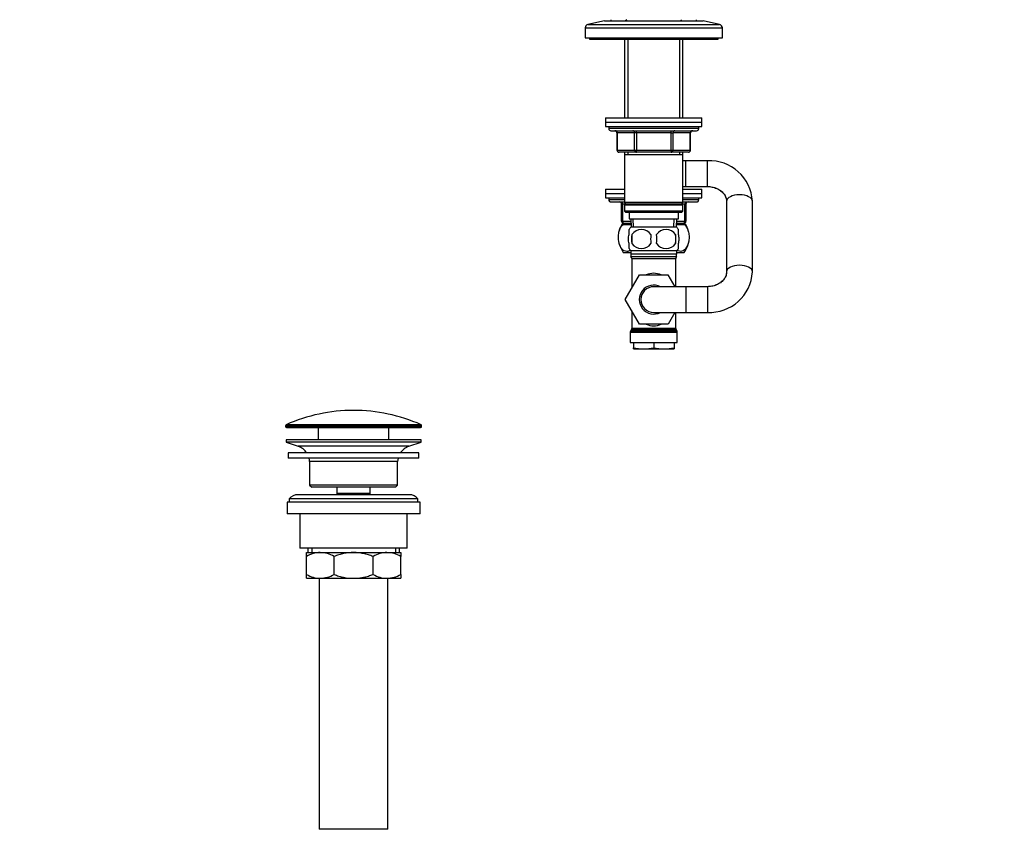
# Model space of a CAD drawing. Units: millimetres. Extents: x 0 to 1478, y 0 to 1758.
# Drawn here: x 0 to 459, y 844 to 1226 of the extents above; entities that cross this region are included whole.
import ezdxf
from ezdxf import colors
from ezdxf.entities.mleader import LeaderData, LeaderLine
from ezdxf.math import Vec2, Vec3

# ---------------------------------------------------------------- set-up
doc = ezdxf.new("R2010")
doc.units = ezdxf.units.MM
doc.layers.add('DV7_Défaut', color=7, linetype='Continuous')
doc.layers.add('Défaut', color=7, linetype='Continuous')

# ---------------------------------------------------------------- blocks, each defined once
blk = doc.blocks.new('_DOT')
at = {"color": 0}
blk.add_line((0, 0), (-1, 0), dxfattribs=at)
at = {"color": 0, "const_width": 0.333}
blk.add_lwpolyline([(-0.1665, 0, 1), (0.1665, 0, 1)], format="xyb", close=True, dxfattribs=at)
blk = doc.blocks.new('SE6')
at = {"layer": 'DV7_Défaut', "color": 7, "linetype": 'Continuous'}
for p, q in [((263.73, 1221.72), (327.73, 1221.72)), ((263.73, 1221.72), (263.73, 1217.08)), ((272.73, 1225.08), (265.06, 1223.38)), ((265.06, 1223.38), (326.4, 1223.38)), ((272.73, 1225.08), (318.73, 1225.08)), ((275.73, 1225.58), (275.73, 1225.08)), ((283.13, 1225.58), (282.63, 1225.08)), ((308.83, 1225.08), (308.33, 1225.58)), ((315.73, 1225.08), (315.73, 1225.58)), ((326.4, 1223.38), (318.73, 1225.08)), ((327.73, 1217.08), (327.73, 1221.72)), ((263.73, 1217.08), (327.73, 1217.08)), ((265.73, 1217.08), (265.73, 1216.58)), ((325.73, 1216.58), (325.73, 1217.08)), ((265.73, 1216.58), (325.73, 1216.58)), ((282.13, 1216.58), (282.13, 1179.78)), ((283.67, 1216.58), (283.67, 1179.78)), ((307.79, 1216.58), (307.79, 1179.78)), ((309.33, 1179.78), (309.33, 1216.58)), ((273.23, 1179.78), (318.23, 1179.78)), ((273.23, 1179.78), (273.23, 1177.78)), ((273.23, 1177.78), (318.23, 1177.78)), ((273.23, 1177.78), (318.23, 1177.78)), ((273.23, 1177.78), (273.23, 1175.78)), ((273.23, 1175.78), (318.23, 1175.78)), ((274.73, 1175.78), (274.73, 1174.78)), ((316.73, 1174.78), (316.73, 1175.78)), ((318.23, 1177.78), (318.23, 1179.78)), ((318.23, 1175.78), (318.23, 1177.78)), ((316.73, 1174.78), (274.73, 1174.78)), ((275.73, 1173.78), (315.73, 1173.78)), ((278.57, 1172.78), (278.7, 1172.78)), ((278.57, 1172.78), (278.57, 1164.78)), ((286.78, 1172.78), (278.7, 1172.78)), ((278.7, 1172.78), (278.7, 1164.78)), ((287.65, 1172.78), (286.78, 1172.78)), ((286.78, 1164.78), (286.78, 1172.78)), ((287.65, 1172.78), (287.65, 1173.78)), ((303.81, 1172.78), (287.65, 1172.78)), ((287.65, 1172.78), (287.65, 1164.78)), ((303.81, 1172.78), (303.81, 1173.78)), ((303.81, 1172.78), (304.68, 1172.78)), ((303.81, 1164.78), (303.81, 1172.78)), ((312.76, 1172.78), (304.68, 1172.78)), ((304.68, 1172.78), (304.68, 1164.78)), ((312.76, 1172.78), (312.9, 1172.78)), ((312.76, 1164.78), (312.76, 1172.78)), ((312.9, 1164.78), (312.9, 1172.78)), ((278.57, 1164.78), (278.7, 1164.78)), ((278.7, 1164.78), (286.78, 1164.78)), ((287.65, 1163.78), (279.57, 1163.78)), ((282.13, 1163.78), (282.13, 1162.78)), ((282.13, 1162.78), (282.13, 1140.28)), ((282.13, 1162.78), (309.33, 1162.78)), ((283.67, 1163.78), (283.67, 1162.78)), ((286.78, 1164.78), (287.65, 1164.78)), ((287.65, 1164.78), (303.81, 1164.78)), ((287.65, 1163.78), (287.65, 1164.78)), ((303.81, 1163.78), (287.65, 1163.78)), ((303.81, 1164.78), (304.68, 1164.78)), ((303.81, 1164.78), (303.81, 1163.78)), ((311.9, 1163.78), (303.81, 1163.78)), ((304.68, 1164.78), (312.76, 1164.78)), ((307.79, 1163.78), (307.79, 1162.78)), ((309.33, 1162.78), (309.33, 1163.78)), ((309.33, 1140.28), (309.33, 1162.78)), ((312.76, 1164.78), (312.9, 1164.78)), ((310.73, 1159.78), (309.33, 1159.78)), ((310.73, 1147.78), (310.73, 1159.78)), ((320.73, 1159.78), (310.73, 1159.78)), ((320.73, 1147.78), (320.73, 1159.78)), ((273.23, 1146.58), (282.13, 1146.58)), ((273.23, 1146.58), (273.23, 1144.58)), ((273.23, 1144.58), (282.13, 1144.58)), ((273.23, 1144.58), (282.13, 1144.58)), ((273.23, 1144.58), (273.23, 1142.58)), ((309.33, 1147.78), (310.73, 1147.78)), ((309.33, 1146.58), (318.23, 1146.58)), ((309.33, 1144.58), (318.23, 1144.58)), ((309.33, 1144.58), (318.23, 1144.58)), ((310.73, 1147.78), (320.73, 1147.78)), ((318.23, 1144.58), (318.23, 1146.58)), ((318.23, 1142.58), (318.23, 1144.58)), ((273.23, 1142.58), (282.13, 1142.58)), ((274.73, 1142.58), (274.73, 1141.58)), ((282.13, 1141.58), (274.73, 1141.58)), ((275.73, 1140.58), (282.13, 1140.58)), ((280.73, 1139.58), (281.23, 1139.58)), ((280.73, 1131.58), (280.73, 1139.58)), ((282.43, 1139.58), (281.23, 1139.58)), ((281.23, 1139.58), (281.23, 1131.58)), ((309.33, 1140.28), (282.13, 1140.28)), ((282.13, 1140.28), (282.63, 1139.78)), ((282.63, 1139.78), (282.13, 1139.28)), ((282.13, 1139.28), (309.33, 1139.28)), ((282.13, 1139.28), (282.13, 1136.28)), ((282.63, 1139.78), (308.83, 1139.78)), ((308.83, 1139.78), (309.33, 1140.28)), ((309.33, 1139.28), (308.83, 1139.78)), ((310.23, 1139.58), (309.03, 1139.58)), ((309.33, 1142.58), (318.23, 1142.58)), ((316.73, 1141.58), (309.33, 1141.58)), ((309.33, 1140.58), (315.73, 1140.58)), ((309.33, 1136.28), (309.33, 1139.28)), ((310.23, 1139.58), (310.73, 1139.58)), ((310.23, 1131.58), (310.23, 1139.58)), ((310.73, 1139.58), (310.73, 1131.58)), ((316.73, 1141.58), (316.73, 1142.58)), ((329.73, 1140.88), (329.73, 1107.99)), ((341.73, 1107.99), (341.73, 1140.88)), ((309.33, 1136.28), (282.13, 1136.28)), ((282.13, 1136.28), (282.63, 1135.78)), ((282.63, 1135.78), (308.83, 1135.78)), ((284.23, 1135.78), (284.23, 1132.78)), ((307.23, 1132.78), (307.23, 1135.78)), ((308.83, 1135.78), (309.33, 1136.28)), ((280.73, 1131.58), (281.23, 1131.58)), ((281.42, 1130.08), (280.81, 1130.08)), ((281.23, 1131.58), (285.06, 1131.58)), ((281.42, 1130.08), (284.92, 1130.08)), ((285.11, 1130.58), (281.73, 1130.58)), ((282.51, 1130.58), (282.51, 1130.08)), ((283.67, 1130.08), (283.67, 1130.58)), ((284.23, 1132.78), (307.23, 1132.78)), ((285.13, 1130.08), (284.92, 1130.08)), ((285.01, 1132.78), (285.19, 1128.78)), ((286.35, 1128.83), (286.17, 1132.78)), ((305.12, 1128.83), (305.29, 1132.78)), ((306.28, 1128.78), (306.45, 1132.78)), ((306.54, 1130.08), (306.33, 1130.08)), ((309.73, 1130.58), (306.35, 1130.58)), ((306.4, 1131.58), (310.23, 1131.58)), ((306.54, 1130.08), (310.04, 1130.08)), ((307.79, 1130.08), (307.79, 1130.58)), ((308.95, 1130.08), (308.95, 1130.58)), ((310.65, 1130.08), (310.04, 1130.08)), ((310.23, 1131.58), (310.73, 1131.58)), ((284.23, 1125.4), (284.23, 1127.78)), ((306.43, 1128.78), (285.03, 1128.78)), ((285.54, 1125.4), (285.54, 1121.2)), ((305.92, 1125.4), (305.92, 1121.2)), ((307.23, 1125.4), (307.23, 1127.78)), ((284.23, 1118.83), (284.23, 1121.2)), ((307.23, 1118.83), (307.23, 1121.2)), ((281.52, 1117.08), (285.03, 1117.08)), ((306.43, 1117.82), (285.03, 1117.82)), ((285.03, 1117.82), (285.03, 1116.28)), ((306.43, 1116.28), (285.03, 1116.28)), ((285.08, 1116.28), (285.08, 1115.08)), ((306.38, 1115.08), (306.38, 1116.28)), ((306.43, 1116.28), (306.43, 1117.82)), ((306.43, 1117.08), (309.95, 1117.08)), ((285.08, 1115.08), (306.38, 1115.08)), ((285.48, 1114.28), (305.98, 1114.28)), ((285.48, 1114.28), (285.48, 1100.33)), ((305.98, 1101.08), (305.98, 1114.28)), ((282.45, 1095.08), (289.09, 1106.58)), ((289.09, 1106.58), (302.37, 1106.58)), ((302.37, 1106.58), (305.55, 1101.08)), ((310.73, 1101.08), (295.73, 1101.08)), ((310.73, 1101.08), (310.73, 1089.08)), ((320.73, 1101.08), (310.73, 1101.08)), ((320.73, 1101.08), (320.73, 1089.08)), ((289.09, 1083.58), (282.45, 1095.08)), ((285.48, 1089.84), (285.48, 1081.65)), ((295.73, 1089.08), (310.73, 1089.08)), ((305.55, 1089.08), (302.4, 1083.58)), ((305.98, 1081.65), (305.98, 1089.08)), ((310.73, 1089.08), (320.73, 1089.08)), ((284.73, 1079.81), (306.73, 1079.81)), ((284.73, 1079.81), (284.73, 1075.08)), ((285.35, 1081.15), (284.87, 1080.31)), ((306.6, 1080.31), (284.87, 1080.31)), ((285.35, 1081.15), (306.12, 1081.15)), ((305.98, 1081.65), (285.48, 1081.65)), ((302.4, 1083.58), (289.09, 1083.58)), ((306.6, 1080.31), (306.12, 1081.15)), ((306.73, 1075.08), (306.73, 1079.81)), ((284.73, 1075.08), (306.73, 1075.08)), ((286.23, 1075.08), (286.23, 1072.62)), ((295.73, 1075.08), (295.73, 1072.62)), ((305.23, 1075.08), (305.23, 1072.62)), ((286.23, 1072.08), (286.23, 1072.62)), ((286.23, 1072.08), (290.98, 1072.08)), ((290.98, 1072.08), (300.48, 1072.08)), ((300.48, 1072.08), (305.23, 1072.08)), ((305.23, 1072.62), (305.23, 1072.08)), ((123.98, 1036.26), (187.48, 1036.26)), ((123.98, 1036.26), (123.98, 1035.88)), ((187.48, 1035.88), (123.98, 1035.88)), ((187.18, 1036.72), (124.28, 1036.72)), ((124.48, 1035.38), (186.98, 1035.38)), ((139.23, 1035.38), (139.23, 1029.58)), ((172.23, 1029.58), (172.23, 1035.38)), ((187.48, 1035.88), (187.48, 1036.26)), ((187.23, 1029.58), (124.23, 1029.58)), ((124.23, 1029.58), (124.23, 1028.58)), ((187.23, 1028.58), (187.23, 1029.58)), ((187.23, 1028.58), (124.23, 1028.58)), ((124.23, 1028.58), (129.91, 1026.65)), ((181.55, 1026.65), (129.91, 1026.65)), ((181.55, 1026.65), (187.23, 1028.58)), ((186.23, 1023.58), (125.23, 1023.58)), ((125.23, 1023.58), (125.23, 1021.08)), ((186.23, 1021.08), (125.23, 1021.08)), ((176.23, 1019.58), (135.23, 1019.58)), ((135.23, 1019.58), (135.23, 1008.58)), ((176.23, 1008.58), (176.23, 1019.58)), ((186.23, 1021.08), (186.23, 1023.58)), ((176.23, 1008.58), (135.23, 1008.58)), ((135.23, 1008.58), (136.23, 1007.58)), ((175.23, 1007.58), (136.23, 1007.58)), ((147.98, 1007.58), (147.98, 1004.58)), ((163.48, 1004.58), (163.48, 1007.58)), ((175.23, 1007.58), (176.23, 1008.58)), ((185.73, 1002.08), (125.73, 1002.08)), ((125.73, 1002.08), (125.73, 1000.58)), ((181.73, 1004.08), (129.73, 1004.08)), ((163.48, 1004.58), (147.98, 1004.58)), ((147.98, 1004.58), (148.45, 1004.08)), ((163.02, 1004.08), (163.48, 1004.58)), ((185.73, 1000.58), (185.73, 1002.08)), ((186.73, 1000.58), (124.73, 1000.58)), ((124.73, 1000.58), (124.73, 995.08)), ((186.73, 995.08), (186.73, 1000.58)), ((186.73, 995.08), (124.73, 995.08)), ((130.73, 995.08), (130.73, 979.08)), ((180.73, 979.08), (180.73, 995.08)), ((180.73, 979.08), (130.73, 979.08)), ((134.38, 979.08), (134.38, 977.08)), ((136.26, 979.08), (136.26, 977.08)), ((175.21, 979.08), (175.21, 977.08)), ((177.08, 977.08), (177.08, 979.08)), ((133.73, 977.08), (140.17, 977.08)), ((133.73, 975.27), (133.73, 977.08)), ((133.73, 966.9), (133.73, 975.27)), ((140.17, 977.08), (155.73, 977.08)), ((146.62, 966.9), (146.62, 975.27)), ((155.73, 977.08), (171.29, 977.08)), ((164.84, 966.9), (164.84, 975.27)), ((171.29, 977.08), (177.73, 977.08)), ((177.73, 977.08), (177.73, 975.27)), ((177.73, 966.9), (177.73, 975.27)), ((133.73, 965.08), (133.73, 966.9)), ((133.73, 965.08), (140.17, 965.08)), ((139.73, 965.08), (139.73, 848.08)), ((140.17, 965.08), (155.73, 965.08)), ((155.73, 965.08), (171.29, 965.08)), ((171.29, 965.08), (177.73, 965.08)), ((171.73, 848.08), (171.73, 965.08)), ((177.73, 966.9), (177.73, 965.08)), ((171.73, 848.08), (139.73, 848.08))]:
    blk.add_line(p, q, dxfattribs=at)
for centre, radius, start, end in [((265.43, 1221.72), 1.7, 102.5, 180), ((326.03, 1221.72), 1.7, 0, 77.5), ((275.73, 1174.78), 1, 180, 270), ((277.57, 1172.78), 1, 0, 90), ((313.9, 1172.78), 1, 90, 180), ((315.73, 1174.78), 1, 270, 0), ((279.57, 1164.78), 1, 180, 270), ((311.9, 1164.78), 1, 270, 0), ((321.76, 1139.81), 20, 3.0785, 92.9382), ((275.73, 1141.58), 1, 180, 270), ((279.73, 1139.58), 1, 0, 90), ((311.73, 1139.58), 1, 90, 180), ((315.73, 1141.58), 1, 270, 0), ((291.23, 1124.13), 12, 150.2345, 164.1887), ((281.73, 1131.58), 1, 180, 270), ((309.73, 1131.58), 1, 270, 0), ((300.23, 1124.13), 12, 16.4317, 29.7655), ((290.86, 1123.3), 8, 136.7732, 146.3959), ((298.48, 1123.3), 13.11, 170.7761, 189.2239), ((289.98, 1122.5), 5.3, 33.2101, 146.7899), ((308.72, 1123.3), 14.45, 171.6401, 188.3599), ((301.48, 1122.5), 5.3, 33.2101, 146.7899), ((282.75, 1123.3), 14.45, 351.6401, 8.3599), ((291.07, 1123.3), 15, 351.9484, 8.0516), ((300.6, 1123.3), 8, 34.0285, 43.2268), ((291.23, 1124.13), 12, 196.5793, 215.936), ((289.98, 1124.11), 5.3, 213.2101, 326.7899), ((301.48, 1124.11), 5.3, 213.2101, 326.7899), ((300.23, 1124.13), 12, 324.064, 343.9063), ((290.86, 1123.3), 8, 214.0285, 223.2268), ((300.6, 1123.3), 8, 316.7732, 326.3959), ((284.48, 1114.28), 1, 0, 53.1301), ((306.98, 1114.28), 1, 126.8699, 180), ((321.75, 1109.06), 20.01, 267.0668, 356.9165), ((295.73, 1095.08), 6.75, 62.734, 297.266), ((295.73, 1095.08), 6, 90, 270), ((285.73, 1079.81), 1, 150, 180), ((284.48, 1081.65), 1, 330, 0), ((306.98, 1081.65), 1, 180, 210), ((305.73, 1079.81), 1, 0, 30), ((291.15, 1094.91), 22.82, 257.5642, 269.5855), ((290.82, 1094.91), 22.82, 270.4145, 282.4358), ((300.65, 1094.91), 22.82, 257.5642, 269.5855), ((300.32, 1094.91), 22.82, 270.4145, 282.4358), ((155.73, 965.86), 77.52, 90, 113.9367), ((155.73, 965.86), 77.52, 66.0633, 90), ((124.48, 1036.26), 0.5, 113.9367, 180), ((124.48, 1035.88), 0.5, 180, 270), ((186.98, 1035.88), 0.5, 270, 0), ((186.98, 1036.26), 0.5, 0, 66.0633), ((127.39, 1019.22), 7.85, 33.7747, 71.2375), ((184.08, 1019.22), 7.85, 108.7625, 146.2253), ((127.39, 1019.22), 7.85, 2.6706, 13.7446), ((184.08, 1019.22), 7.85, 166.2554, 177.3294), ((129.73, 999.08), 5, 90, 143.1301), ((181.73, 999.08), 5, 36.8699, 90), ((140.48, 963.63), 13.46, 91.3148, 120.1082), ((139.92, 963.83), 13.25, 59.6607, 88.9163), ((171.6, 963.63), 13.46, 91.3148, 120.1082), ((171.04, 963.83), 13.25, 59.6607, 88.9163), ((140.43, 978.33), 13.25, 239.6607, 268.9163), ((139.87, 978.54), 13.46, 271.3148, 300.1082), ((171.54, 978.33), 13.25, 239.6607, 268.9163), ((170.98, 978.54), 13.46, 271.3148, 300.1082)]:
    blk.add_arc(centre, radius, start, end, dxfattribs=at)
for centre, major_axis, ratio, start_param, end_param in [((277.83, 1172.78), (0, 1), 0.866025, 4.712389, 6.283185), ((285.92, 1172.78), (0, 1), 0.866025, 4.712389, 6.283185), ((305.55, 1172.78), (0, -1), 0.866025, 3.141593, 4.712389), ((313.63, 1172.78), (0, -1), 0.866025, 3.141593, 4.712389), ((279.57, 1164.78), (0, -1), 0.866025, 4.712389, 6.283185), ((287.65, 1164.78), (0, -1), 0.866025, 4.712389, 6.283185), ((303.81, 1164.78), (0, 1), 0.866025, 3.141593, 4.712389), ((311.9, 1164.78), (0, 1), 0.866025, 3.141593, 4.712389), ((335.73, 1140.88), (-6, 0), 0.509963, 3.141593, 6.283185), ((280.73, 1139.58), (0, -1), 0.5, 1.570796, 3.141593), ((310.73, 1139.58), (0, 1), 0.5, 0, 1.570796), ((281.73, 1131.58), (0, 1), 0.5, 1.570796, 3.141593), ((309.73, 1131.58), (0, -1), 0.5, 0, 1.570796), ((295.73, 1095.08), (0, -12.25), 0.836735, 2.789855, 3.49333), ((335.73, 1107.99), (-6, 0), 0.509963, 3.141474, 6.282812), ((295.73, 1095.08), (0, 12.25), 0.836735, 2.789855, 3.49333)]:
    blk.add_ellipse(centre, major_axis=major_axis, ratio=ratio, start_param=start_param, end_param=end_param, dxfattribs=at)
for points, knots in [([(320.73, 1147.78), (320.93, 1147.78), (321.45, 1147.77), (322.42, 1147.68), (323.52, 1147.45), (324.59, 1147.12), (325.59, 1146.69), (326.5, 1146.17), (327.31, 1145.58), (328.02, 1144.92), (328.61, 1144.21), (329.08, 1143.46), (329.43, 1142.68), (329.66, 1141.87), (329.73, 1141.25), (329.73, 1140.94), (329.73, 1140.88)], [0, 0, 0, 0, 0.034646, 0.110178, 0.185705, 0.261234, 0.336851, 0.412698, 0.488992, 0.566058, 0.644358, 0.724514, 0.80732, 0.89366, 0.983126, 1, 1, 1, 1]), ([(320.73, 1147.78), (320.92, 1147.78), (321.45, 1147.77), (322.41, 1147.68), (323.52, 1147.45), (324.59, 1147.11), (325.59, 1146.67), (326.5, 1146.15), (327.31, 1145.54), (328.02, 1144.87), (328.62, 1144.14), (329.09, 1143.38), (329.44, 1142.57), (329.66, 1141.74), (329.73, 1141.12), (329.73, 1140.81), (329.73, 1140.76)], [0, 0, 0, 0, 0.034633, 0.110503, 0.186374, 0.262262, 0.338262, 0.414523, 0.491265, 0.56881, 0.647605, 0.728241, 0.811443, 0.897974, 0.986697, 1, 1, 1, 1]), ([(284.85, 1118.11), (284.32, 1117.69), (283.74, 1117.49), (282.76, 1117.49), (282.36, 1117.59), (281.59, 1118), (281.21, 1118.31), (280.19, 1119.53), (279.62, 1120.83), (279.25, 1123.11), (279.21, 1123.93), (279.29, 1125.53), (279.42, 1126.3), (280.02, 1128.42), (280.68, 1129.47), (281.42, 1130.08)], [0, 0, 0, 0, 0.151936, 0.151936, 0.257944, 0.257944, 0.363952, 0.363952, 0.575968, 0.575968, 0.681976, 0.681976, 0.787984, 0.787984, 1, 1, 1, 1]), ([(310.04, 1130.08), (310.79, 1129.47), (311.44, 1128.43), (312.04, 1126.32), (312.16, 1125.56), (312.25, 1123.95), (312.21, 1123.14), (311.85, 1120.84), (311.28, 1119.55), (309.91, 1117.9), (309.09, 1117.49), (307.89, 1117.49), (307.49, 1117.59), (306.95, 1117.87), (306.79, 1117.97), (306.64, 1118.09)], [0, 0, 0, 0, 0.212633, 0.212633, 0.31895, 0.31895, 0.425266, 0.425266, 0.637899, 0.637899, 0.850532, 0.850532, 0.956849, 0.956849, 1, 1, 1, 1]), ([(284.23, 1121.2), (284.03, 1121.88), (283.92, 1122.59), (283.92, 1124.02), (284.03, 1124.72), (284.23, 1125.4)], [0, 0, 0, 0, 0.5, 0.5, 1, 1, 1, 1]), ([(307.23, 1121.2), (307.43, 1121.88), (307.54, 1122.59), (307.54, 1124.02), (307.43, 1124.72), (307.23, 1125.4)], [0, 0, 0, 0, 0.5, 0.5, 1, 1, 1, 1]), ([(329.73, 1107.99), (329.73, 1107.87), (329.72, 1107.49), (329.61, 1106.77), (329.33, 1105.91), (328.89, 1105.07), (328.32, 1104.28), (327.63, 1103.57), (326.83, 1102.92), (325.93, 1102.36), (324.95, 1101.88), (323.89, 1101.51), (322.79, 1101.25), (321.7, 1101.11), (321.06, 1101.09), (320.73, 1101.08)], [0, 0, 0, 0, 0.034084, 0.129572, 0.22302, 0.312074, 0.396852, 0.478401, 0.557739, 0.635631, 0.712605, 0.789007, 0.865058, 0.940889, 1, 1, 1, 1]), ([(329.73, 1108.11), (329.73, 1107.99), (329.72, 1107.6), (329.61, 1106.86), (329.32, 1105.98), (328.89, 1105.12), (328.32, 1104.33), (327.62, 1103.59), (326.82, 1102.94), (325.92, 1102.37), (324.93, 1101.89), (323.87, 1101.51), (322.77, 1101.25), (321.99, 1101.15), (321.61, 1101.12)], [0, 0, 0, 0, 0.036178, 0.136484, 0.234963, 0.329373, 0.419645, 0.506667, 0.591394, 0.674582, 0.756766, 0.83831, 0.919451, 1, 1, 1, 1]), ([(155.73, 977.08), (154.16, 977.08), (152.62, 976.91), (150.34, 976.44), (149.59, 976.25), (148.09, 975.8), (147.35, 975.55), (146.62, 975.27)], [0, 0, 0, 0, 0.5, 0.5, 0.75, 0.75, 1, 1, 1, 1]), ([(164.84, 975.27), (164.12, 975.55), (163.38, 975.8), (161.88, 976.25), (161.13, 976.44), (159.61, 976.76), (158.84, 976.88), (157.68, 977), (157.29, 977.03), (156.51, 977.07), (156.12, 977.08), (155.73, 977.08)], [0, 0, 0, 0, 0.25, 0.25, 0.5, 0.5, 0.75, 0.75, 0.875, 0.875, 1, 1, 1, 1]), ([(146.62, 966.9), (147.35, 966.62), (148.09, 966.36), (149.59, 965.91), (150.34, 965.72), (152.62, 965.25), (154.16, 965.08), (155.73, 965.08)], [0, 0, 0, 0, 0.25, 0.25, 0.5, 0.5, 1, 1, 1, 1]), ([(155.73, 965.08), (156.12, 965.08), (156.51, 965.09), (157.29, 965.13), (157.68, 965.17), (158.84, 965.29), (159.61, 965.41), (161.13, 965.72), (161.88, 965.92), (163.38, 966.36), (164.12, 966.62), (164.84, 966.9)], [0, 0, 0, 0, 0.125, 0.125, 0.25, 0.25, 0.5, 0.5, 0.75, 0.75, 1, 1, 1, 1])]:
    blk.add_open_spline(points, degree=3, knots=knots, dxfattribs=at)
for points in [[(284.92, 1130.08), (285, 1130.02), (285.07, 1129.96), (285.14, 1129.89)], [(306.32, 1129.88), (306.39, 1129.96), (306.46, 1130.02), (306.54, 1130.08)]]:
    blk.add_open_spline(points, degree=3, dxfattribs=at)

msp = doc.modelspace()

# ---------------------------------------------------------------- block references
at = {"layer": 'Défaut'}
msp.add_blockref('SE6', (0, 0), dxfattribs=at)

# ---------------------------------------------------------------- leaders
at = {"layer": 'Défaut', "color": 7, "linetype": 'Continuous'}
ml = msp.add_multileader_mtext('Standard', dxfattribs=at)
ml.set_content('{\\pxsm0.9;\\fSolid Edge ISO|b1||i0||c0|p34;\\W1.;29/03/2018\\P}', color=256)
ml.set_leader_properties()
ml.set_arrow_properties(name='DOT')
ml.build(insert=Vec2(0, 0))
ml.multileader.update_dxf_attribs({"leader_type": 0, "dogleg_length": 0, "arrow_head_size": 12})
ctx = ml.context
ctx.base_point, ctx.char_height, ctx.arrow_head_size, ctx.landing_gap_size = Vec3(1390.41, 1750.71), 12, 12, 4.2
notes = []
notes.append((ctx, [(0, (0, 0, 0), (0, 0), (1, 0), 1, [])]))
ctx.mtext.insert = Vec3(1392.41, 1756.83)
ml = msp.add_multileader_mtext('Standard', dxfattribs=at)
ml.set_content('{\\pxsm0.9;\\fArial|b1||i0||c0|p34;\\W1.;152/US\\P}', color=256)
ml.set_leader_properties()
ml.set_arrow_properties(name='DOT')
ml.build(insert=Vec2(0, 0))
ml.multileader.update_dxf_attribs({"leader_type": 0, "dogleg_length": 0, "arrow_head_size": 12})
ctx = ml.context
ctx.base_point, ctx.char_height, ctx.arrow_head_size, ctx.landing_gap_size = Vec3(24.31, 1749.46), 12, 12, 4.2
notes.append((ctx, [(0, (0, 0, 0), (0, 0), (1, 0), 1, [])]))
ctx.mtext.insert = Vec3(26.31, 1755.57)
for ctx, leaders in notes:
    for number, flags, end, landing, length, lines in leaders:
        leader = LeaderData()
        leader.index, (leader.has_last_leader_line, leader.has_dogleg_vector, leader.attachment_direction) = number, flags
        leader.last_leader_point, leader.dogleg_vector, leader.dogleg_length = Vec3(end), Vec3(landing), length
        for number, points, colour, breaks in lines:
            line = LeaderLine()
            line.index, line.vertices, line.color, line.breaks = number, Vec3.list(points), colors.encode_raw_color(colour), breaks
            leader.lines.append(line)
        ctx.leaders.append(leader)

doc.saveas('drawing.dxf')
